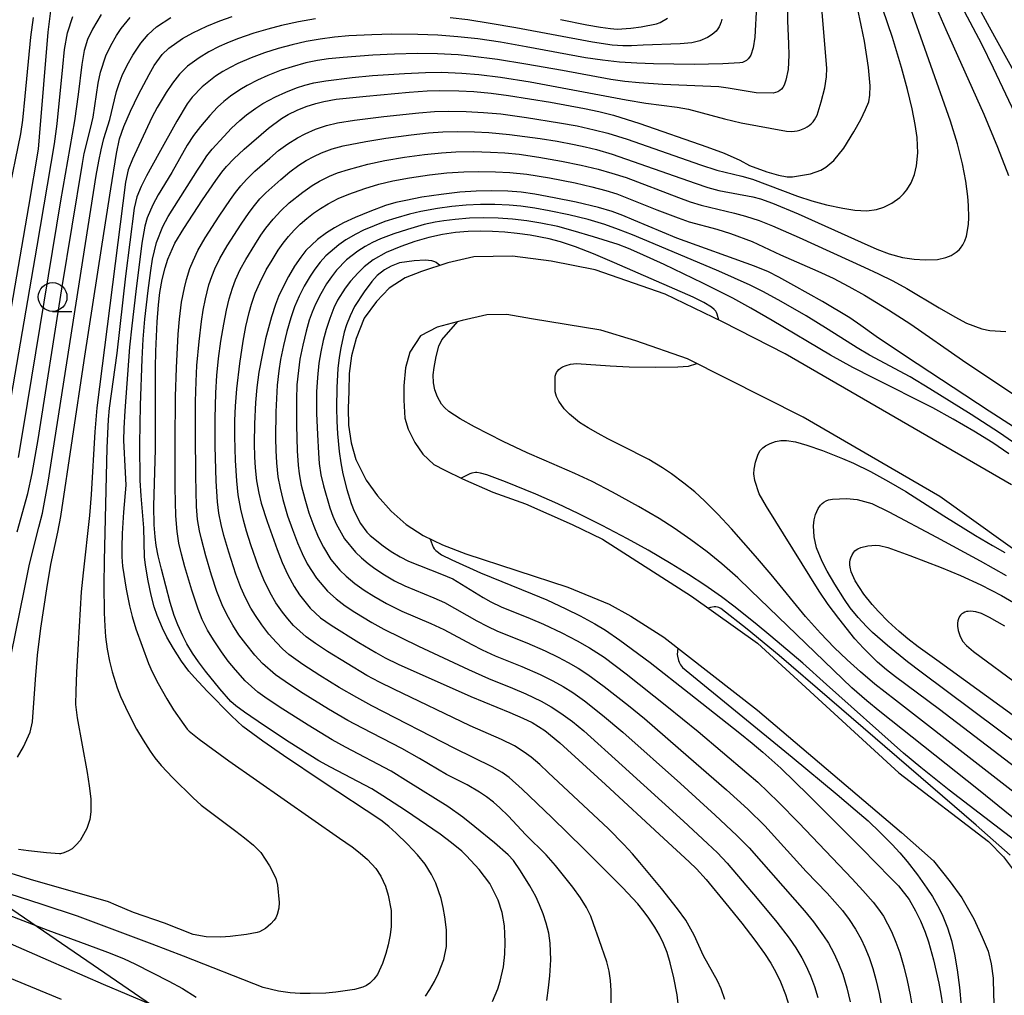
# Model space of a CAD drawing. Units: metres. Extents: x -42055 to -39747, y -129091 to -127373.
# Drawn here: x -41868 to -41783, y -128093 to -128008 of the extents above; entities that cross this region are included whole.
import ezdxf

# ---------------------------------------------------------------- set-up
doc = ezdxf.new("R2010")
doc.units = ezdxf.units.M
doc.header["$LTSCALE"] = 2.5
doc.layers.get('0').update_dxf_attribs({"linetype": 'CONTINUOUS'})
for name, color, linetype in [('4265000', 7, 'CONTINUOUS'), ('5101000', 7, 'CONTINUOUS'), ('6331000', 7, 'CONTINUOUS'), ('7101000', 7, 'CONTINUOUS'), ('7102000', 7, 'CONTINUOUS')]:
    doc.layers.add(name, color=color, linetype=linetype)

# ---------------------------------------------------------------- blocks, each defined once
blk = doc.blocks.new('633100')
at = {"color": 0, "linetype": 'ByBlock', "lineweight": -2}
blk.add_lwpolyline([(0, -0.5), (0.67, -0.5)], dxfattribs=at)
blk.add_circle((0, 0), 0.5, dxfattribs=at)

msp = doc.modelspace()

# ---------------------------------------------------------------- linework, layer by layer
at = {"layer": '4265000', "linetype": 'Continuous'}
for points in [[(-41862.525, -128089.606), (-41872.844, -128082.552)], [(-41852.206, -128096.66), (-41862.525, -128089.606)]]:
    msp.add_lwpolyline(points, dxfattribs=at)
at = {"layer": '5101000', "flags": 128}
for points in [[(-41786.187, -128004.433), (-41784.056, -128008.395), (-41781.773, -128012.484)], [(-41782.108, -128048.219), (-41801.775, -128036.824), (-41807.193, -128034.089), (-41812.217, -128031.656), (-41818.325, -128029.541), (-41822.136, -128028.772), (-41825.509, -128028.343), (-41828.858, -128028.387), (-41831.137, -128028.925), (-41833.423, -128029.663), (-41834.84, -128030.22), (-41836.226, -128031.116), (-41837.33, -128032.287), (-41838.411, -128033.746), (-41839.103, -128035.495), (-41839.502, -128037.014), (-41839.705, -128038.551), (-41839.743, -128040.098), (-41839.78, -128041.549), (-41839.76, -128043.019), (-41839.543, -128044.564), (-41839.113, -128046.03), (-41838.235, -128047.828), (-41837.238, -128049.187), (-41836.046, -128050.502), (-41834.737, -128051.654), (-41833.279, -128052.631), (-41831.592, -128053.448), (-41829.558, -128054.203), (-41820.677, -128057.128), (-41817.081, -128058.583), (-41815.216, -128059.635), (-41812.328, -128061.474), (-41804.185, -128067.797), (-41791.661, -128078.441), (-41788.874, -128080.9), (-41787.435, -128082.734), (-41786.425, -128084.132), (-41785.378, -128085.949), (-41784.664, -128087.53), (-41784.13, -128088.767), (-41783.883, -128089.868), (-41783.701, -128091.108), (-41783.66, -128092.51), (-41783.466, -128097.037)], [(-41779.864, -128055.282), (-41788.344, -128049.229), (-41800.214, -128042.351), (-41810.27, -128037.268), (-41814.781, -128035.697), (-41817.825, -128034.781), (-41823.861, -128033.792), (-41825.999, -128033.427), (-41827.739, -128033.45), (-41829.866, -128033.927), (-41832.047, -128034.518), (-41833.497, -128035.268), (-41834.433, -128036.685), (-41834.808, -128038.039), (-41834.956, -128039.615), (-41834.939, -128040.851), (-41834.863, -128042.424), (-41834.569, -128043.376), (-41833.993, -128044.548), (-41833.306, -128045.551), (-41832.34, -128046.438), (-41831.379, -128046.931), (-41829.853, -128047.698), (-41827.2, -128048.843), (-41824.379, -128049.874), (-41820.314, -128051.675), (-41817.659, -128052.933), (-41809.931, -128057.898), (-41804.207, -128061.982), (-41791.902, -128073.24), (-41784.105, -128079.222), (-41782.796, -128080.554), (-41781.939, -128081.723)]]:
    msp.add_lwpolyline(points, dxfattribs=at)
at = {"layer": '7101000', "flags": 128}
for points, elevation in [([(-41827.226, -128093.118), (-41826.784, -128092.035), (-41826.56, -128091.355), (-41826.289, -128090.118), (-41826.176, -128089.006), (-41826.138, -128087.982), (-41826.156, -128087.254), (-41826.209, -128086.541), (-41826.39, -128085.39), (-41826.742, -128084.314), (-41827.471, -128082.882), (-41828.412, -128081.666), (-41829.498, -128080.473), (-41829.901, -128080.076), (-41830.796, -128079.332), (-41831.796, -128078.582), (-41834.801, -128076.541), (-41836.762, -128075.246), (-41837.735, -128074.635), (-41841.334, -128072.75), (-41842.331, -128072.212), (-41844.919, -128070.577), (-41847.076, -128069.171), (-41848.818, -128067.985), (-41849.573, -128067.423), (-41850.002, -128067.046), (-41850.964, -128065.953), (-41852.196, -128064.424), (-41852.805, -128063.613), (-41853.329, -128062.842), (-41853.811, -128062.036), (-41854.174, -128061.346), (-41854.607, -128060.393), (-41854.925, -128059.564), (-41855.272, -128058.445), (-41856.033, -128055.554), (-41856.303, -128054.405), (-41856.484, -128053.488), (-41856.587, -128052.743), (-41856.671, -128051.706), (-41856.694, -128050.071), (-41856.557, -128045.126), (-41856.544, -128038.047), (-41856.522, -128036.596), (-41856.396, -128034.046), (-41856.289, -128032.575), (-41856.169, -128031.509), (-41855.966, -128030.385), (-41855.697, -128029.355), (-41855.459, -128028.601), (-41854.857, -128027.203), (-41854.087, -128025.936), (-41852.451, -128023.459), (-41851.294, -128021.758), (-41850.777, -128021.035), (-41850.376, -128020.545), (-41849.735, -128019.876), (-41848.831, -128019.047), (-41846.713, -128017.221), (-41845.601, -128016.378), (-41845.016, -128016.032), (-41844.23, -128015.642), (-41843.442, -128015.331), (-41842.596, -128015.066), (-41841.909, -128014.889), (-41840.829, -128014.708), (-41838.236, -128014.424), (-41834.477, -128014.094), (-41832.921, -128013.976), (-41831.847, -128013.939), (-41830.178, -128013.976), (-41828.856, -128014.037), (-41827.346, -128014.177), (-41825.841, -128014.364), (-41822.208, -128014.963), (-41819.228, -128015.499), (-41818.001, -128015.758), (-41816.721, -128016.096), (-41814.421, -128016.819), (-41808.61, -128018.843), (-41807.089, -128019.389), (-41805.735, -128020.008), (-41804.88, -128020.456), (-41803.395, -128021.001), (-41802.371, -128021.293), (-41801.616, -128021.452), (-41801.157, -128021.461), (-41799.596, -128021.189), (-41798.695, -128020.869), (-41798.242, -128020.609), (-41797.553, -128020.016), (-41796.677, -128018.964), (-41795.817, -128017.545), (-41795.216, -128016.478), (-41794.792, -128015.605), (-41794.522, -128014.917), (-41794.415, -128014.358), (-41794.387, -128013.546), (-41794.549, -128011.953), (-41794.879, -128009.643), (-41795.166, -128008.252), (-41796.126, -128003.723)], 120), ([(-41865.657, -128006.796), (-41865.9, -128008.88), (-41866.667, -128017.967), (-41866.761, -128019.038), (-41867.581, -128024.017), (-41870.183, -128038.827)], 140), ([(-41868.54, -128071.902), (-41868.033, -128070.996), (-41867.446, -128069.721), (-41867.23, -128068.821), (-41866.976, -128065.135), (-41866.795, -128063.019), (-41866.503, -128060.677), (-41865.983, -128057.272), (-41865.637, -128055.152), (-41865.042, -128052.339), (-41864.78, -128050.981), (-41862.738, -128037.406), (-41861.197, -128027.312), (-41860.438, -128022.492), (-41859.929, -128019.432), (-41859.669, -128018.133), (-41859.285, -128017.065), (-41858.718, -128015.743), (-41858.029, -128014.291), (-41857.109, -128012.564), (-41856.659, -128011.776), (-41855.976, -128010.826), (-41855.394, -128010.253), (-41854.2, -128009.425), (-41853.297, -128008.936), (-41852.081, -128008.352), (-41850.947, -128007.885), (-41849.887, -128007.506)], 130), ([(-41821.335, -128007.773), (-41819.031, -128008.233), (-41817.84, -128008.443), (-41816.965, -128008.565), (-41816.407, -128008.6), (-41815.208, -128008.519), (-41814.297, -128008.412), (-41812.986, -128008.153), (-41812.644, -128008.024), (-41812.031, -128007.646)], 130), ([(-41778.109, -128045.642), (-41784.033, -128041.817), (-41791.312, -128037.038), (-41793.861, -128035.34), (-41795.212, -128034.359), (-41796.151, -128033.711), (-41798.543, -128032.289), (-41801.02, -128030.893), (-41802.34, -128030.17), (-41803.224, -128029.718), (-41804.448, -128029.202), (-41811.21, -128026.772), (-41814.948, -128025.202), (-41815.908, -128024.803), (-41816.834, -128024.463), (-41818.01, -128024.119), (-41819.96, -128023.66), (-41821.862, -128023.266), (-41823.57, -128022.959), (-41824.755, -128022.792), (-41825.911, -128022.701), (-41827.366, -128022.673), (-41828.664, -128022.698), (-41830.083, -128022.787), (-41831.716, -128022.971), (-41833.386, -128023.226), (-41834.776, -128023.49), (-41835.648, -128023.688), (-41836.533, -128023.947), (-41837.907, -128024.457), (-41839.191, -128024.981), (-41840.205, -128025.456), (-41840.984, -128025.875), (-41841.684, -128026.316), (-41842.444, -128026.891), (-41843.465, -128027.856), (-41843.921, -128028.427), (-41844.444, -128029.205), (-41844.989, -128030.122), (-41845.423, -128030.95), (-41845.835, -128031.835), (-41846.12, -128032.541), (-41846.472, -128033.624), (-41846.974, -128035.532), (-41847.282, -128036.942), (-41847.553, -128038.412), (-41847.729, -128039.763), (-41847.856, -128041.062), (-41847.941, -128042.921), (-41847.953, -128044.632), (-41847.939, -128045.794), (-41847.892, -128046.745), (-41847.748, -128047.881), (-41847.551, -128048.951), (-41847.347, -128049.814), (-41846.843, -128051.407), (-41845.979, -128053.837), (-41845.534, -128054.98), (-41845.03, -128056.05), (-41844.477, -128057.053), (-41844.023, -128057.782), (-41843.106, -128058.935), (-41842.202, -128059.767), (-41841.264, -128060.415), (-41838.852, -128061.913), (-41837.397, -128062.784), (-41836.561, -128063.252), (-41835.439, -128063.811), (-41829.109, -128066.626), (-41825.725, -128068.005), (-41824.594, -128068.496), (-41823.796, -128068.888), (-41822.685, -128069.56), (-41821.38, -128070.66), (-41817.403, -128074.269), (-41812.33, -128078.956), (-41810.138, -128080.994), (-41809.503, -128081.595), (-41808.653, -128082.524), (-41806.94, -128084.598), (-41805.56, -128086.334), (-41804.433, -128087.803), (-41803.59, -128088.961), (-41803.034, -128089.8), (-41802.592, -128090.585), (-41802.193, -128091.424), (-41801.759, -128092.526), (-41801.466, -128093.438)], 110), ([(-41781.81, -128079.135), (-41787.513, -128074.752), (-41790.004, -128072.791), (-41791.498, -128071.553), (-41798.2, -128065.57), (-41800.264, -128063.73), (-41803.021, -128061.368), (-41804.386, -128060.239), (-41806.238, -128058.766), (-41807.328, -128057.944), (-41808.763, -128056.936), (-41810.196, -128056), (-41811.698, -128055.074), (-41813.711, -128053.9), (-41815.502, -128052.901), (-41817.689, -128051.751), (-41819.786, -128050.698), (-41821.557, -128049.86), (-41823.483, -128049.022), (-41826.11, -128047.968), (-41827.731, -128047.355), (-41828.295, -128047.191), (-41828.611, -128047.145), (-41828.726, -128047.146), (-41829.045, -128047.203), (-41829.223, -128047.258), (-41829.953, -128047.648)], 100), ([(-41832.649, -128052.937), (-41832.403, -128053.638), (-41832.303, -128053.787), (-41832.175, -128053.925), (-41831.662, -128054.299), (-41830.781, -128054.751), (-41828.287, -128055.883), (-41823.801, -128057.693), (-41822.512, -128058.225), (-41820.853, -128058.985), (-41819.605, -128059.618), (-41818.331, -128060.316), (-41817.42, -128060.858), (-41816.162, -128061.714), (-41813.537, -128063.665), (-41810.123, -128066.333), (-41805.73, -128069.81), (-41804.656, -128070.669), (-41803.731, -128071.443), (-41802.166, -128072.852), (-41799.759, -128075.182), (-41795.123, -128079.822), (-41792.614, -128082.367), (-41791.921, -128083.085), (-41790.994, -128084.274), (-41790.443, -128085.247), (-41790.015, -128086.107), (-41789.615, -128087.094), (-41789.317, -128087.935), (-41788.887, -128089.516), (-41788.438, -128091.531), (-41788.254, -128092.479), (-41788.098, -128093.428)], 100), ([(-41780.809, -128069.107), (-41788.592, -128063.472), (-41790.209, -128062.294), (-41791.113, -128061.594), (-41791.878, -128060.963), (-41792.819, -128060.103), (-41793.678, -128059.222), (-41794.214, -128058.616), (-41794.933, -128057.722), (-41795.704, -128056.566), (-41796.037, -128055.769), (-41796.134, -128055.385), (-41796.157, -128055.164), (-41796.156, -128054.954), (-41796.129, -128054.753), (-41796.078, -128054.561), (-41795.964, -128054.295), (-41795.83, -128054.079), (-41795.731, -128053.963), (-41795.621, -128053.869), (-41795.479, -128053.784), (-41795.203, -128053.671), (-41794.595, -128053.528), (-41793.904, -128053.477), (-41793.594, -128053.497), (-41792.859, -128053.662), (-41790.935, -128054.373), (-41788.219, -128055.404), (-41786.53, -128056.097), (-41784.786, -128056.912), (-41782.988, -128057.849), (-41777.765, -128060.88)], 110), ([(-41878.877, -128083.856), (-41865.875, -128089.544), (-41861.092, -128091.617), (-41856.973, -128093.353)], 120)]:
    msp.add_lwpolyline(points, dxfattribs=dict(at, elevation=elevation))
at = {"layer": '7102000', "flags": 128}
for points, elevation in [([(-41822.526, -128093.032), (-41822.36, -128091.928), (-41822.249, -128090.887), (-41822.173, -128089.496), (-41822.211, -128088.059), (-41822.348, -128087.194), (-41822.573, -128086.332), (-41822.842, -128085.51), (-41823.141, -128084.738), (-41823.473, -128084.01), (-41823.978, -128083.073), (-41824.799, -128081.78), (-41825.407, -128080.885), (-41825.878, -128080.393), (-41827.061, -128079.339), (-41828.764, -128077.948), (-41829.83, -128077.118), (-41831.113, -128076.186), (-41834.559, -128074.025), (-41836.054, -128073.118), (-41840.03, -128071.014), (-41841.183, -128070.389), (-41843.263, -128069.12), (-41845.791, -128067.506), (-41847.034, -128066.669), (-41847.644, -128066.235), (-41848.756, -128065.245), (-41849.583, -128064.309), (-41850.216, -128063.536), (-41850.818, -128062.739), (-41851.515, -128061.703), (-41852.02, -128060.842), (-41852.476, -128059.938), (-41852.84, -128059.027), (-41853.388, -128057.369), (-41853.992, -128055.35), (-41854.297, -128054.251), (-41854.513, -128053.277), (-41854.669, -128052.276), (-41854.771, -128050.908), (-41854.832, -128048.49), (-41854.829, -128044.554), (-41854.795, -128040.554), (-41854.713, -128038.042), (-41854.561, -128035.126), (-41854.462, -128033.818), (-41854.272, -128032.332), (-41854.038, -128031.106), (-41853.861, -128030.378), (-41853.561, -128029.429), (-41853.284, -128028.735), (-41852.852, -128027.837), (-41852.221, -128026.762), (-41851.004, -128024.87), (-41850.035, -128023.414), (-41849.593, -128022.81), (-41849.123, -128022.229), (-41848.625, -128021.672), (-41847.919, -128020.969), (-41846.603, -128019.817), (-41845.842, -128019.169), (-41845.045, -128018.573), (-41844.197, -128018.05), (-41843.535, -128017.706), (-41842.62, -128017.312), (-41841.675, -128016.997), (-41840.706, -128016.765), (-41839.229, -128016.511), (-41836.688, -128016.192), (-41833.659, -128015.874), (-41832.273, -128015.767), (-41831.024, -128015.728), (-41829.526, -128015.755), (-41828.029, -128015.851), (-41826.52, -128015.984), (-41824.292, -128016.286), (-41821.408, -128016.748), (-41819.871, -128017.027), (-41818.406, -128017.348), (-41817.196, -128017.66), (-41815.526, -128018.179), (-41809.156, -128020.406), (-41807.732, -128020.871), (-41805.551, -128021.399), (-41804.629, -128021.637), (-41800.717, -128023.114), (-41799.461, -128023.547), (-41798.201, -128023.88), (-41796.768, -128024.182), (-41795.719, -128024.346), (-41794.697, -128024.393), (-41793.854, -128024.279), (-41793.199, -128024.081), (-41792.525, -128023.744), (-41791.822, -128023.249), (-41791.497, -128022.937), (-41791.207, -128022.58), (-41790.836, -128021.96), (-41790.552, -128021.258), (-41790.364, -128020.492), (-41790.26, -128019.361), (-41790.27, -128018.726), (-41790.321, -128018.041), (-41790.476, -128016.911), (-41790.75, -128015.529), (-41791.151, -128013.857), (-41791.666, -128011.952), (-41792.461, -128009.339), (-41793.725, -128005.556)], 118), ([(-41816.925, -128093.442), (-41816.932, -128092.17), (-41816.984, -128091.316), (-41817.103, -128090.485), (-41817.29, -128089.676), (-41817.957, -128087.764), (-41818.444, -128086.372), (-41818.682, -128085.707), (-41819.052, -128084.961), (-41819.576, -128084.119), (-41820.253, -128083.179), (-41821.755, -128081.32), (-41822.58, -128080.373), (-41824.352, -128078.637), (-41825.89, -128076.999), (-41826.591, -128076.292), (-41827.157, -128075.804), (-41827.751, -128075.35), (-41828.37, -128074.932), (-41829.449, -128074.305), (-41831.232, -128073.407), (-41833.591, -128071.999), (-41835.114, -128071.139), (-41838.548, -128069.381), (-41839.834, -128068.706), (-41841.514, -128067.714), (-41843.715, -128066.343), (-41844.882, -128065.587), (-41846.11, -128064.729), (-41847.241, -128063.76), (-41847.913, -128063.022), (-41848.698, -128062.052), (-41849.285, -128061.244), (-41849.829, -128060.407), (-41850.324, -128059.541), (-41850.758, -128058.644), (-41851.222, -128057.485), (-41851.689, -128056.061), (-41852.177, -128054.381), (-41852.558, -128052.932), (-41852.728, -128052.204), (-41852.887, -128051.221), (-41852.976, -128050.101), (-41853.045, -128047.448), (-41853.081, -128043.762), (-41853.056, -128040.982), (-41853.009, -128039.233), (-41852.938, -128037.845), (-41852.743, -128035.747), (-41852.542, -128034.011), (-41852.402, -128033.037), (-41852.21, -128032.041), (-41851.896, -128030.834), (-41851.66, -128030.125), (-41851.381, -128029.433), (-41850.946, -128028.535), (-41850.327, -128027.452), (-41849.108, -128025.561), (-41848.398, -128024.534), (-41847.947, -128023.937), (-41847.468, -128023.364), (-41846.95, -128022.826), (-41845.641, -128021.669), (-41844.875, -128021.026), (-41844.072, -128020.437), (-41843.438, -128020.041), (-41842.78, -128019.686), (-41842.103, -128019.373), (-41841.169, -128019.021), (-41840.211, -128018.75), (-41838.25, -128018.373), (-41836.527, -128018.087), (-41834.298, -128017.792), (-41832.807, -128017.637), (-41831.561, -128017.55), (-41830.313, -128017.509), (-41828.814, -128017.522), (-41827.551, -128017.584), (-41825.766, -128017.766), (-41823.103, -128018.118), (-41821.623, -128018.355), (-41820.149, -128018.633), (-41819.171, -128018.84), (-41818.2, -128019.075), (-41816.839, -128019.482), (-41809.615, -128022.001), (-41808.506, -128022.375), (-41807.546, -128022.645), (-41804.596, -128023.174), (-41803.92, -128023.35), (-41802.882, -128023.727), (-41800.645, -128024.667), (-41795.166, -128027.132), (-41793.826, -128027.733), (-41792.754, -128028.15), (-41791.571, -128028.468), (-41790.562, -128028.611), (-41789.612, -128028.676), (-41788.55, -128028.626), (-41787.825, -128028.467), (-41787.343, -128028.271), (-41786.91, -128028.007), (-41786.649, -128027.789), (-41786.532, -128027.66), (-41786.324, -128027.36), (-41786.153, -128027.004), (-41786.018, -128026.591), (-41785.853, -128025.577), (-41785.821, -128024.972), (-41785.839, -128023.939), (-41785.904, -128023.155), (-41786.085, -128021.828), (-41786.371, -128020.317), (-41786.806, -128018.577), (-41787.405, -128016.598), (-41791.166, -128005.93)], 116), ([(-41804.281, -128006.572), (-41804.439, -128009.3), (-41804.581, -128010.228), (-41804.777, -128010.867), (-41804.878, -128011.044), (-41805.001, -128011.195), (-41805.148, -128011.321), (-41805.317, -128011.422), (-41805.51, -128011.497), (-41805.725, -128011.548), (-41807.21, -128011.625), (-41809.709, -128011.674), (-41811.458, -128011.665), (-41813.236, -128011.624), (-41814.701, -128011.577), (-41816.192, -128011.476), (-41817.677, -128011.316), (-41819.156, -128011.096), (-41824.301, -128010.146), (-41826.532, -128009.754), (-41828.509, -128009.46), (-41830.248, -128009.271), (-41831.992, -128009.143), (-41833.74, -128009.071), (-41835.989, -128009.051), (-41837.738, -128009.094), (-41839.735, -128009.194), (-41840.979, -128009.3), (-41842.216, -128009.468), (-41843.446, -128009.689), (-41844.664, -128009.963), (-41845.87, -128010.292), (-41847.058, -128010.675), (-41848.227, -128011.113), (-41849.373, -128011.602), (-41850.043, -128011.931), (-41850.691, -128012.3), (-41851.316, -128012.711), (-41851.915, -128013.156), (-41852.484, -128013.637), (-41853.347, -128014.523), (-41853.796, -128015.114), (-41854.701, -128016.605), (-41856.26, -128019.405), (-41857.327, -128021.374), (-41857.802, -128022.283), (-41858.175, -128023.196), (-41858.398, -128024.159), (-41859.153, -128030.095), (-41859.912, -128036.78), (-41860.562, -128041.548), (-41860.661, -128042.539), (-41860.778, -128045.004), (-41861.005, -128054.818), (-41861.036, -128056.909), (-41861.01, -128059.334), (-41860.961, -128060.502), (-41860.884, -128061.442), (-41860.746, -128062.497), (-41860.54, -128063.56), (-41860.306, -128064.466), (-41859.868, -128065.876), (-41859.586, -128066.63), (-41858.927, -128068.04), (-41858.186, -128069.465), (-41857.622, -128070.421), (-41857.009, -128071.377), (-41856.604, -128071.953), (-41856.067, -128072.61), (-41855.026, -128073.692), (-41853.265, -128075.425), (-41852.573, -128076.077), (-41849.552, -128078.312), (-41848.796, -128078.891), (-41848.036, -128079.529), (-41847.397, -128080.176), (-41846.619, -128081.343), (-41846.093, -128082.409), (-41845.946, -128083.017), (-41845.792, -128084.515), (-41845.832, -128085.023), (-41845.968, -128085.567), (-41846.086, -128085.845), (-41846.216, -128086.05), (-41846.512, -128086.382), (-41846.994, -128086.78), (-41847.497, -128087.075), (-41847.692, -128087.143), (-41848.631, -128087.316), (-41850.045, -128087.485), (-41850.874, -128087.547), (-41852.14, -128087.519), (-41853.259, -128087.304), (-41855.757, -128086.324), (-41858.468, -128085.38), (-41859.972, -128084.748), (-41860.646, -128084.478), (-41867.405, -128082.512), (-41870.437, -128081.592)], 126), ([(-41833.066, -128092.66), (-41832.686, -128092.09), (-41832.292, -128091.405), (-41831.927, -128090.675), (-41831.471, -128089.465), (-41831.253, -128088.362), (-41831.253, -128086.895), (-41831.388, -128085.756), (-41831.528, -128084.948), (-41831.708, -128084.177), (-41832.17, -128082.854), (-41832.543, -128082.085), (-41833.104, -128081.19), (-41833.763, -128080.373), (-41834.623, -128079.455), (-41835.608, -128078.495), (-41836.252, -128077.906), (-41836.941, -128077.355), (-41841.957, -128074.073), (-41845.413, -128071.746), (-41847.212, -128070.515), (-41848.941, -128069.226), (-41849.923, -128068.295), (-41852.042, -128066.141), (-41853.149, -128064.981), (-41853.636, -128064.416), (-41854.287, -128063.533), (-41854.991, -128062.436), (-41855.565, -128061.447), (-41855.948, -128060.681), (-41856.388, -128059.576), (-41856.649, -128058.833), (-41856.912, -128057.824), (-41857.182, -128056.564), (-41857.428, -128055.209), (-41857.514, -128054.48), (-41857.571, -128051.954), (-41857.789, -128049.178), (-41857.865, -128047.83), (-41857.898, -128044.665), (-41857.836, -128041.293), (-41857.713, -128037.297), (-41857.63, -128035.549), (-41857.487, -128033.805), (-41857.196, -128031.323), (-41856.964, -128029.588), (-41856.803, -128028.602), (-41856.645, -128027.871), (-41856.451, -128027.149), (-41855.906, -128025.764), (-41855.432, -128024.886), (-41852.886, -128020.882), (-41852.495, -128020.245), (-41852.074, -128019.631), (-41851.61, -128019.048), (-41850.609, -128017.942), (-41849.927, -128017.222), (-41849.206, -128016.54), (-41848.634, -128016.06), (-41847.83, -128015.474), (-41847.199, -128015.082), (-41846.104, -128014.503), (-41845.202, -128014.082), (-41844.277, -128013.714), (-41843.567, -128013.481), (-41842.783, -128013.279), (-41841.727, -128013.089), (-41839.454, -128012.802), (-41837.668, -128012.625), (-41834.893, -128012.457), (-41833.052, -128012.374), (-41831.679, -128012.354), (-41829.916, -128012.428), (-41828.421, -128012.549), (-41826.547, -128012.788), (-41823.954, -128013.197), (-41815.619, -128014.759), (-41813.898, -128015.057), (-41811.173, -128015.39), (-41810.19, -128015.552), (-41807.056, -128016.398), (-41805.604, -128016.767), (-41801.681, -128017.471), (-41801.208, -128017.503), (-41800.977, -128017.489), (-41800.749, -128017.454), (-41800.524, -128017.398), (-41800.084, -128017.226), (-41799.877, -128017.112), (-41799.687, -128016.982), (-41799.515, -128016.835), (-41799.362, -128016.673), (-41799.227, -128016.495), (-41799.109, -128016.301), (-41799.01, -128016.091), (-41798.649, -128014.921), (-41798.328, -128013.72), (-41798.18, -128012.745), (-41798.163, -128012.006), (-41798.671, -128006.122)], 122), ([(-41782.33, -128021.359), (-41783.285, -128018.897), (-41784.487, -128016.03), (-41787.782, -128008.679), (-41788.815, -128006.354)], 114), ([(-41801.577, -128006.889), (-41801.591, -128007.887), (-41801.494, -128009.879), (-41801.47, -128010.875), (-41801.536, -128012.108), (-41801.729, -128013.047), (-41801.881, -128013.486), (-41801.986, -128013.67), (-41802.113, -128013.826), (-41802.261, -128013.955), (-41802.431, -128014.056), (-41802.623, -128014.129), (-41802.836, -128014.174), (-41804.299, -128014.135), (-41806.759, -128013.739), (-41807.562, -128013.628), (-41812.426, -128013.419), (-41814.481, -128013.278), (-41815.723, -128013.166), (-41816.959, -128012.998), (-41821.147, -128012.198), (-41824.334, -128011.647), (-41826.803, -128011.262), (-41829.14, -128010.946), (-41830.211, -128010.835), (-41832.02, -128010.751), (-41833.769, -128010.735), (-41835.767, -128010.784), (-41837.654, -128010.876), (-41840.239, -128011.066), (-41841.496, -128011.193), (-41842.467, -128011.335), (-41843.459, -128011.55), (-41844.665, -128011.874), (-41845.613, -128012.184), (-41846.773, -128012.643), (-41847.678, -128013.056), (-41848.562, -128013.506), (-41849.204, -128013.881), (-41850.028, -128014.439), (-41850.612, -128014.902), (-41851.158, -128015.404), (-41851.83, -128016.128), (-41852.633, -128017.073), (-41853.243, -128017.86), (-41853.797, -128018.687), (-41855.13, -128021.084), (-41856.302, -128022.998), (-41856.781, -128023.871), (-41857.264, -128025.012), (-41857.461, -128025.728), (-41857.722, -128027.202), (-41858.262, -128031.417), (-41858.606, -128034.397), (-41858.797, -128036.246), (-41859.198, -128041.791), (-41859.294, -128043.281), (-41859.316, -128044.379), (-41859.176, -128047.148), (-41859.135, -128048.242), (-41859.34, -128050.593), (-41859.443, -128052.438), (-41859.475, -128053.632), (-41859.469, -128054.485), (-41859.415, -128055.297), (-41859.095, -128057.293), (-41858.816, -128058.726), (-41858.585, -128059.678), (-41858.264, -128060.723), (-41857.141, -128063.745), (-41856.849, -128064.471), (-41856.326, -128065.494), (-41855.574, -128066.818), (-41854.976, -128067.791), (-41854.093, -128069.053), (-41853.794, -128069.449), (-41853.61, -128069.633), (-41852.737, -128070.334), (-41850.16, -128072.216), (-41840.53, -128078.921), (-41839.435, -128079.68), (-41838.745, -128080.227), (-41838.123, -128080.789), (-41837.376, -128081.58), (-41836.944, -128082.233), (-41836.548, -128083.107), (-41836.318, -128083.876), (-41836.062, -128085.228), (-41836.055, -128086.622), (-41836.142, -128087.322), (-41836.319, -128088.206), (-41836.522, -128088.96), (-41836.818, -128089.813), (-41837.251, -128090.774), (-41837.546, -128091.177), (-41837.902, -128091.522), (-41838.196, -128091.729), (-41838.522, -128091.893), (-41839.239, -128092.083), (-41840.858, -128092.312), (-41841.724, -128092.391), (-41843.09, -128092.444), (-41843.963, -128092.444), (-41844.821, -128092.381), (-41845.841, -128092.244), (-41847.19, -128091.919), (-41854.112, -128089.199), (-41856.847, -128088.141), (-41863.339, -128085.724), (-41866.406, -128084.692), (-41874.865, -128081.978)], 124), ([(-41869.548, -128043.333), (-41866.834, -128027.471), (-41865.332, -128018.583), (-41865.091, -128016.854), (-41864.599, -128011.879), (-41864.456, -128010.386), (-41864.204, -128008.923), (-41863.736, -128007.522)], 138), ([(-41867.179, -128007.584), (-41867.413, -128009.294), (-41867.905, -128014.423), (-41868.118, -128016.536), (-41868.289, -128017.71), (-41869.403, -128023.203)], 142), ([(-41869.086, -128063.006), (-41867.948, -128057.279), (-41867.498, -128055.104), (-41866.693, -128051.885), (-41866.378, -128050.678), (-41865.884, -128047.978), (-41862.637, -128027.233), (-41861.698, -128021.339), (-41861.476, -128020.077), (-41861.282, -128019.098), (-41861.044, -128018.129), (-41860.511, -128016.467), (-41860.123, -128014.766), (-41859.936, -128014.044), (-41859.705, -128013.336), (-41859.432, -128012.642), (-41859.005, -128011.743), (-41858.511, -128010.875), (-41857.826, -128009.838), (-41857.195, -128009.078), (-41856.461, -128008.416), (-41855.217, -128007.598)], 132), ([(-41868.57, -128052.295), (-41867.655, -128048.984), (-41867.264, -128047.237), (-41866.746, -128044.285), (-41864.691, -128031.196), (-41862.885, -128020.282), (-41862.741, -128019.419), (-41862.192, -128017.244), (-41861.966, -128016.274), (-41861.532, -128013.309), (-41861.331, -128012.337), (-41860.867, -128010.925), (-41860.437, -128010.029), (-41859.932, -128009.169), (-41859.518, -128008.549), (-41858.74, -128007.586)], 134), ([(-41861.259, -128007.339), (-41861.658, -128007.971), (-41862.031, -128008.619), (-41862.46, -128009.515), (-41862.749, -128010.459), (-41862.961, -128011.686), (-41863.277, -128014.304), (-41863.597, -128016.573), (-41864.803, -128023.523), (-41868.042, -128043.258), (-41868.483, -128045.845)], 136), ([(-41807.295, -128007.745), (-41807.356, -128007.98), (-41807.436, -128008.2), (-41807.537, -128008.405), (-41807.656, -128008.596), (-41807.796, -128008.772), (-41807.955, -128008.933), (-41808.134, -128009.08), (-41808.544, -128009.331), (-41809.207, -128009.615), (-41809.915, -128009.791), (-41810.906, -128009.894), (-41814.149, -128010.006), (-41815.146, -128010.049), (-41815.895, -128010.06), (-41816.827, -128010.009), (-41818.536, -128009.756), (-41825.212, -128008.501), (-41827.442, -128008.11), (-41829.371, -128007.813), (-41830.922, -128007.636)], 128), ([(-41776.173, -128027.817), (-41783.672, -128012.016), (-41784.687, -128009.929), (-41786.194, -128007.068)], 112), ([(-41842.638, -128007.721), (-41844.114, -128007.983), (-41845.58, -128008.301), (-41846.789, -128008.613), (-41847.985, -128008.973), (-41849.404, -128009.455), (-41850.336, -128009.815), (-41851.015, -128010.126), (-41851.895, -128010.596), (-41852.747, -128011.112), (-41853.755, -128011.836), (-41854.456, -128012.528), (-41855.07, -128013.309), (-41855.63, -128014.131), (-41856.394, -128015.42), (-41856.873, -128016.297), (-41858.549, -128019.916), (-41858.91, -128020.832), (-41859.155, -128021.909), (-41861.636, -128041.54), (-41861.822, -128043.602), (-41862.137, -128049.055), (-41862.278, -128050.893), (-41862.845, -128055.878), (-41863.004, -128057.51), (-41863.274, -128062.027), (-41863.403, -128064.501), (-41863.482, -128066.145), (-41863.494, -128067.323), (-41863.364, -128068.482), (-41862.487, -128073.214), (-41862.305, -128074.392), (-41862.175, -128075.526), (-41862.164, -128076.65), (-41862.263, -128077.304), (-41862.526, -128078.089), (-41863.103, -128079.123), (-41863.431, -128079.526), (-41863.805, -128079.852), (-41864.114, -128080.042), (-41864.521, -128080.21), (-41864.802, -128080.28), (-41864.895, -128080.289), (-41866.033, -128080.217), (-41867.581, -128080.04), (-41868.462, -128079.929)], 128), ([(-41811.06, -128093.597), (-41811.194, -128092.551), (-41811.474, -128091.087), (-41811.793, -128089.768), (-41812.058, -128088.879), (-41812.362, -128088.078), (-41812.704, -128087.364), (-41813.118, -128086.66), (-41813.639, -128085.888), (-41814.046, -128085.335), (-41814.608, -128084.654), (-41815.947, -128083.208), (-41819.285, -128079.864), (-41822.068, -128077.15), (-41824.662, -128074.66), (-41825.792, -128073.661), (-41826.405, -128073.237), (-41827.259, -128072.724), (-41830.512, -128071.138), (-41837.729, -128067.423), (-41839.05, -128066.715), (-41840.562, -128065.835), (-41842.261, -128064.78), (-41843.731, -128063.83), (-41844.35, -128063.409), (-41844.941, -128062.954), (-41845.503, -128062.462), (-41846.034, -128061.937), (-41846.695, -128061.193), (-41847.302, -128060.401), (-41847.861, -128059.575), (-41848.247, -128058.933), (-41848.713, -128058.051), (-41849.122, -128057.142), (-41849.564, -128055.975), (-41850.174, -128054.071), (-41850.592, -128052.632), (-41850.839, -128051.666), (-41851.032, -128050.689), (-41851.161, -128049.684), (-41851.274, -128047.894), (-41851.363, -128044.851), (-41851.358, -128042.461), (-41851.29, -128040.212), (-41851.206, -128038.715), (-41851.056, -128037.224), (-41850.861, -128035.738), (-41850.617, -128034.26), (-41850.371, -128033.036), (-41850.143, -128032.065), (-41849.86, -128031.111), (-41849.593, -128030.414), (-41849.173, -128029.509), (-41848.7, -128028.631), (-41847.918, -128027.352), (-41847.374, -128026.513), (-41846.942, -128025.903), (-41846.323, -128025.122), (-41845.65, -128024.389), (-41844.915, -128023.718), (-41843.741, -128022.788), (-41842.929, -128022.211), (-41842.291, -128021.826), (-41841.4, -128021.381), (-41840.709, -128021.1), (-41839.763, -128020.796), (-41838.075, -128020.351), (-41836.616, -128020.021), (-41834.891, -128019.735), (-41833.157, -128019.5), (-41831.666, -128019.35), (-41830.419, -128019.275), (-41828.921, -128019.249), (-41827.423, -128019.29), (-41826.175, -128019.364), (-41824.931, -128019.478), (-41823.201, -128019.732), (-41821.231, -128020.078), (-41819.517, -128020.428), (-41818.059, -128020.78), (-41816.856, -128021.116), (-41815.607, -128021.515), (-41811.052, -128023.246), (-41810.057, -128023.617), (-41809.107, -128023.92), (-41806.192, -128024.604), (-41805.228, -128024.86), (-41804.045, -128025.257), (-41802.876, -128025.7), (-41800.568, -128026.713), (-41794.93, -128029.302), (-41793.664, -128029.883), (-41792.424, -128030.496), (-41791.216, -128031.144), (-41788.385, -128032.848), (-41787.038, -128033.63), (-41786.011, -128034.155), (-41784.683, -128034.655), (-41784, -128034.799), (-41782.586, -128034.882)], 114), ([(-41807.024, -128092.952), (-41807.362, -128092.016), (-41807.67, -128091.334), (-41808.883, -128089.154), (-41809.702, -128087.364), (-41810.422, -128086.071), (-41811.15, -128085.062), (-41812.545, -128083.312), (-41814.43, -128081.043), (-41815.073, -128080.293), (-41815.82, -128079.482), (-41817.159, -128078.134), (-41822.393, -128073.216), (-41823.119, -128072.53), (-41823.883, -128071.89), (-41824.483, -128071.445), (-41825.328, -128070.92), (-41826.444, -128070.362), (-41829.189, -128069.157), (-41835.82, -128065.975), (-41837.074, -128065.374), (-41838.173, -128064.782), (-41839.892, -128063.76), (-41841.592, -128062.706), (-41842.634, -128062.018), (-41843.44, -128061.431), (-41844.551, -128060.439), (-41845.048, -128059.881), (-41845.508, -128059.292), (-41846.068, -128058.467), (-41846.571, -128057.605), (-41847.125, -128056.488), (-41847.602, -128055.336), (-41848.256, -128053.447), (-41848.639, -128052.258), (-41848.905, -128051.298), (-41849.13, -128050.328), (-41849.349, -128049.101), (-41849.481, -128047.861), (-41849.581, -128046.117), (-41849.647, -128044.012), (-41849.639, -128042.622), (-41849.592, -128041.374), (-41849.473, -128039.88), (-41849.2, -128037.666), (-41848.919, -128035.736), (-41848.683, -128034.447), (-41848.408, -128033.229), (-41848.209, -128032.508), (-41847.88, -128031.567), (-41847.485, -128030.652), (-41846.916, -128029.541), (-41846.414, -128028.678), (-41845.882, -128027.833), (-41845.453, -128027.22), (-41844.988, -128026.636), (-41844.487, -128026.082), (-41843.955, -128025.559), (-41843.392, -128025.067), (-41842.801, -128024.608), (-41842.184, -128024.186), (-41841.543, -128023.801), (-41840.656, -128023.345), (-41839.738, -128022.954), (-41838.327, -128022.454), (-41837.131, -128022.096), (-41835.917, -128021.809), (-41834.443, -128021.533), (-41832.713, -128021.273), (-41831.223, -128021.107), (-41829.727, -128021.004), (-41828.479, -128020.972), (-41826.98, -128021), (-41825.732, -128021.068), (-41824.242, -128021.224), (-41822.268, -128021.54), (-41820.061, -128021.976), (-41818.599, -128022.31), (-41817.391, -128022.628), (-41816.438, -128022.928), (-41812.954, -128024.307), (-41811.086, -128025.02), (-41810.143, -128025.351), (-41807.736, -128026.005), (-41806.546, -128026.384), (-41804.664, -128027.058), (-41802.186, -128028.236), (-41798.954, -128029.643), (-41797.624, -128030.267), (-41796.265, -128030.968), (-41794.877, -128031.747), (-41792.791, -128033.016), (-41790.855, -128034.265), (-41786.371, -128037.377), (-41782.003, -128040.319)], 112), ([(-41780.8, -128045.308), (-41783.153, -128043.711), (-41785.611, -128042.119), (-41789.214, -128039.875), (-41790.924, -128038.837), (-41794.443, -128036.939), (-41795.527, -128036.322), (-41798.054, -128034.709), (-41799.975, -128033.538), (-41802.141, -128032.29), (-41803.679, -128031.456), (-41804.819, -128030.871), (-41807.559, -128029.655), (-41813.271, -128027.24), (-41815.074, -128026.49), (-41816.295, -128026.012), (-41817.474, -128025.598), (-41818.909, -128025.168), (-41820.609, -128024.754), (-41822.322, -128024.396), (-41823.551, -128024.174), (-41824.788, -128024.003), (-41825.783, -128023.912), (-41827.031, -128023.858), (-41828.28, -128023.863), (-41829.528, -128023.911), (-41830.772, -128024.019), (-41832.009, -128024.193), (-41833.483, -128024.462), (-41834.456, -128024.687), (-41835.657, -128025.028), (-41836.606, -128025.342), (-41837.541, -128025.693), (-41838.456, -128026.091), (-41839.128, -128026.422), (-41839.987, -128026.922), (-41840.601, -128027.346), (-41841.724, -128028.322), (-41842.226, -128028.876), (-41842.688, -128029.463), (-41843.108, -128030.079), (-41843.611, -128030.941), (-41844.059, -128031.832), (-41844.451, -128032.751), (-41844.784, -128033.691), (-41845.129, -128034.891), (-41845.418, -128036.107), (-41845.664, -128037.332), (-41845.832, -128038.317), (-41845.97, -128039.557), (-41846.068, -128041.865), (-41846.104, -128044.159), (-41846.093, -128045.236), (-41846.037, -128046.296), (-41845.893, -128047.535), (-41845.717, -128048.518), (-41845.485, -128049.488), (-41845.052, -128050.923), (-41844.643, -128052.104), (-41844.192, -128053.268), (-41843.795, -128054.184), (-41843.347, -128055.076), (-41842.554, -128056.34), (-41841.579, -128057.465), (-41840.84, -128058.128), (-41840.042, -128058.728), (-41839.215, -128059.286), (-41837.72, -128060.196), (-41836.685, -128060.775), (-41833.666, -128062.24), (-41829.336, -128064.263), (-41827.589, -128065.059), (-41825.498, -128065.887), (-41824.35, -128066.38), (-41823.001, -128067.032), (-41822.128, -128067.514), (-41821.291, -128068.057), (-41820.29, -128068.803), (-41819.299, -128069.615), (-41815.957, -128072.604), (-41810.643, -128077.443), (-41808.53, -128079.393), (-41807.683, -128080.202), (-41806.82, -128081.104), (-41804.213, -128084.177), (-41802.503, -128086.248), (-41801.426, -128087.625), (-41800.847, -128088.476), (-41800.335, -128089.33), (-41799.984, -128089.988), (-41799.577, -128090.895), (-41799.238, -128091.832), (-41798.949, -128092.786)], 108), ([(-41782.331, -128045.533), (-41783.738, -128044.574), (-41785.373, -128043.554), (-41787.177, -128042.505), (-41788.952, -128041.531), (-41794.146, -128038.914), (-41795.916, -128038.019), (-41797.852, -128036.963), (-41802.917, -128033.932), (-41804.762, -128032.861), (-41806.335, -128032.004), (-41808.94, -128030.692), (-41812.324, -128029.075), (-41814.435, -128028.105), (-41815.417, -128027.678), (-41816.311, -128027.341), (-41818.453, -128026.657), (-41820.217, -128026.128), (-41821.545, -128025.777), (-41823.029, -128025.476), (-41824.262, -128025.272), (-41825.501, -128025.123), (-41826.747, -128025.034), (-41827.996, -128025.011), (-41829.244, -128025.05), (-41830.487, -128025.15), (-41831.479, -128025.271), (-41832.219, -128025.389), (-41833.193, -128025.603), (-41834.631, -128026.02), (-41835.822, -128026.398), (-41836.985, -128026.848), (-41837.663, -128027.164), (-41838.321, -128027.516), (-41838.955, -128027.906), (-41839.939, -128028.655), (-41840.792, -128029.557), (-41841.249, -128030.147), (-41841.671, -128030.762), (-41842.178, -128031.618), (-41842.623, -128032.509), (-41842.916, -128033.199), (-41843.169, -128033.902), (-41843.446, -128034.861), (-41843.738, -128036.075), (-41843.981, -128037.301), (-41844.124, -128038.288), (-41844.242, -128039.53), (-41844.298, -128040.794), (-41844.288, -128043.04), (-41844.224, -128045.27), (-41844.148, -128046.515), (-41844.062, -128047.258), (-41843.879, -128048.238), (-41843.565, -128049.447), (-41843.197, -128050.64), (-41842.771, -128051.813), (-41842.385, -128052.734), (-41841.948, -128053.63), (-41841.311, -128054.699), (-41840.516, -128055.648), (-41839.973, -128056.161), (-41839.203, -128056.792), (-41838.387, -128057.368), (-41837.546, -128057.907), (-41836.465, -128058.531), (-41835.127, -128059.204), (-41832.6, -128060.282), (-41831.462, -128060.799), (-41829.038, -128062.091), (-41828.152, -128062.554), (-41827.019, -128063.074), (-41824.698, -128064), (-41823.097, -128064.705), (-41821.978, -128065.26), (-41821.107, -128065.749), (-41820.262, -128066.28), (-41819.249, -128067.009), (-41817.677, -128068.245), (-41815.903, -128069.729), (-41810.899, -128074.188), (-41807.872, -128076.943), (-41805.993, -128078.706), (-41804.929, -128079.761), (-41800.937, -128084.297), (-41800.1, -128085.245), (-41799.311, -128086.21), (-41798.44, -128087.426), (-41798.033, -128088.051), (-41797.548, -128088.918), (-41797.136, -128089.825), (-41796.786, -128090.759), (-41796.427, -128091.955), (-41796.137, -128093.169)], 106), ([(-41807.566, -128033.908), (-41807.695, -128033.386), (-41807.758, -128033.244), (-41807.829, -128033.135), (-41807.966, -128032.982), (-41808.208, -128032.78), (-41808.854, -128032.384), (-41809.786, -128031.896), (-41816.629, -128028.915), (-41818.47, -128028.145), (-41820.031, -128027.542), (-41821.312, -128027.105), (-41822.315, -128026.836), (-41823.964, -128026.521), (-41825.102, -128026.36), (-41826.173, -128026.256), (-41827.232, -128026.191), (-41828.285, -128026.163), (-41829.35, -128026.189), (-41830.45, -128026.285), (-41831.585, -128026.452), (-41832.765, -128026.713), (-41833.994, -128027.074), (-41835.211, -128027.505), (-41836.499, -128028.036), (-41837.628, -128028.662), (-41838.401, -128029.271), (-41838.928, -128029.792), (-41839.591, -128030.53), (-41840.057, -128031.114), (-41840.716, -128032.165), (-41841.032, -128032.842), (-41841.398, -128033.769), (-41841.709, -128034.716), (-41841.969, -128035.678), (-41842.182, -128036.654), (-41842.343, -128037.638), (-41842.471, -128038.878), (-41842.536, -128040.124), (-41842.53, -128042.012), (-41842.468, -128043.852), (-41842.383, -128045.471), (-41842.312, -128046.358), (-41842.172, -128047.345), (-41841.947, -128048.316), (-41841.38, -128050.233), (-41841.13, -128050.938), (-41840.833, -128051.623), (-41840.096, -128052.916), (-41839.162, -128054.061), (-41838.631, -128054.578), (-41838.061, -128055.059), (-41837.462, -128055.506), (-41836.629, -128056.055), (-41835.762, -128056.55), (-41834.869, -128056.994), (-41832.328, -128058.033), (-41831.416, -128058.437), (-41828.588, -128060.028), (-41827.709, -128060.5), (-41826.807, -128060.928), (-41824.258, -128061.952), (-41822.658, -128062.658), (-41821.532, -128063.2), (-41820.648, -128063.666), (-41819.782, -128064.165), (-41818.943, -128064.706), (-41817.535, -128065.743), (-41815.426, -128067.407), (-41814.028, -128068.536), (-41810.181, -128071.849), (-41806.89, -128074.732), (-41805.031, -128076.402), (-41803.566, -128077.853), (-41799.964, -128081.817), (-41798.139, -128083.725), (-41797.459, -128084.457), (-41796.816, -128085.22), (-41796.215, -128086.016), (-41795.672, -128086.85), (-41795.188, -128087.72), (-41794.866, -128088.393), (-41794.491, -128089.317), (-41794.17, -128090.262), (-41793.899, -128091.224), (-41793.612, -128092.439), (-41793.381, -128093.667)], 104), ([(-41831.828, -128029.148), (-41832.15, -128028.892), (-41832.249, -128028.837), (-41832.512, -128028.76), (-41833.103, -128028.692), (-41834.053, -128028.748), (-41835.334, -128028.936), (-41836.048, -128029.203), (-41836.634, -128029.534), (-41837.28, -128030.038), (-41837.734, -128030.547), (-41838.407, -128031.432), (-41839.23, -128032.721), (-41839.62, -128033.535), (-41839.944, -128034.306), (-41840.135, -128034.96), (-41840.436, -128036.302), (-41840.581, -128037.159), (-41840.691, -128038.118), (-41840.787, -128039.749), (-41840.806, -128041.535), (-41840.779, -128042.678), (-41840.721, -128043.775), (-41840.576, -128045.331), (-41840.436, -128046.32), (-41840.257, -128047.272), (-41839.921, -128048.631), (-41839.534, -128049.837), (-41839.266, -128050.517), (-41838.712, -128051.583), (-41838.158, -128052.339), (-41837.886, -128052.613), (-41836.735, -128053.509), (-41836.063, -128054.002), (-41835.267, -128054.489), (-41834.552, -128054.857), (-41831.682, -128055.973), (-41830.696, -128056.399), (-41828.044, -128058.013), (-41827.393, -128058.381), (-41826.497, -128058.818), (-41823.95, -128059.845), (-41822.802, -128060.337), (-41821.219, -128061.083), (-41819.886, -128061.768), (-41818.801, -128062.388), (-41817.54, -128063.196), (-41815.608, -128064.652), (-41812.071, -128067.459), (-41809.362, -128069.674), (-41805.109, -128073.258), (-41804.166, -128074.077), (-41802.369, -128075.814), (-41800.607, -128077.588), (-41795.963, -128082.481), (-41795.033, -128083.471), (-41794.126, -128084.502), (-41793.658, -128085.105), (-41793.244, -128085.726), (-41792.875, -128086.376), (-41792.545, -128087.047), (-41792.158, -128087.966), (-41791.825, -128088.908), (-41791.47, -128090.105), (-41791.171, -128091.318), (-41790.918, -128092.541), (-41790.717, -128093.774)], 102), ([(-41779.784, -128078.934), (-41784.967, -128074.74), (-41793.565, -128067.928), (-41794.694, -128067.004), (-41796.003, -128065.872), (-41804.796, -128057.379), (-41805.917, -128056.304), (-41807.284, -128055.086), (-41808.581, -128054.04), (-41809.991, -128052.993), (-41811.441, -128051.988), (-41812.738, -128051.152), (-41814.545, -128050.096), (-41816.811, -128048.871), (-41818.584, -128047.941), (-41820.074, -128047.227), (-41822.757, -128046.088), (-41824.236, -128045.438), (-41826.32, -128044.441), (-41828.792, -128043.173), (-41830.065, -128042.493), (-41831.03, -128041.856), (-41831.42, -128041.504), (-41831.664, -128041.202), (-41832.02, -128040.568), (-41832.258, -128039.948), (-41832.368, -128039.367), (-41832.389, -128038.657), (-41832.314, -128038.01), (-41832.141, -128037.076), (-41831.9, -128036.175), (-41831.633, -128035.612), (-41830.253, -128034.032)], 102), ([(-41777.817, -128078.126), (-41792.203, -128066.935), (-41793.976, -128065.536), (-41795.237, -128064.481), (-41796.41, -128063.437), (-41797.539, -128062.354), (-41798.724, -128061.114), (-41800.006, -128059.669), (-41803.011, -128056.012), (-41804.358, -128054.409), (-41806.453, -128052.045), (-41807.642, -128050.757), (-41808.794, -128049.606), (-41809.639, -128048.836), (-41810.588, -128048.065), (-41811.676, -128047.268), (-41812.469, -128046.73), (-41813.658, -128046.004), (-41816.001, -128044.835), (-41817.221, -128044.216), (-41818.064, -128043.759), (-41818.914, -128043.273), (-41819.66, -128042.79), (-41820.553, -128042.083), (-41820.997, -128041.623), (-41821.469, -128040.959), (-41821.67, -128040.538), (-41821.736, -128040.333), (-41821.779, -128040.133), (-41821.8, -128038.927), (-41821.776, -128038.76), (-41821.732, -128038.607), (-41821.666, -128038.463), (-41821.578, -128038.326), (-41821.468, -128038.198), (-41821.327, -128038.081), (-41821.154, -128037.975), (-41820.834, -128037.837), (-41820.465, -128037.735), (-41819.938, -128037.675), (-41817.007, -128037.876), (-41815.345, -128037.959), (-41813.085, -128037.985), (-41811.131, -128037.957), (-41810.189, -128037.91), (-41809.467, -128037.673)], 104), ([(-41777.562, -128076.019), (-41788.362, -128067.742), (-41792.182, -128064.92), (-41792.983, -128064.314), (-41793.75, -128063.643), (-41794.986, -128062.424), (-41795.732, -128061.592), (-41797.122, -128059.851), (-41798.045, -128058.609), (-41798.832, -128057.45), (-41803.423, -128050.093), (-41804.04, -128049.014), (-41804.419, -128047.855), (-41804.51, -128047.262), (-41804.498, -128046.861), (-41804.378, -128046.247), (-41804.128, -128045.547), (-41803.953, -128045.245), (-41803.885, -128045.159), (-41803.717, -128044.996), (-41803.503, -128044.842), (-41803.096, -128044.627), (-41802.635, -128044.462), (-41802.164, -128044.375), (-41801.678, -128044.367), (-41800.887, -128044.491), (-41799.892, -128044.775), (-41798.548, -128045.249), (-41796.808, -128045.926), (-41795.85, -128046.345), (-41794.354, -128047.075), (-41792.794, -128047.922), (-41791.287, -128048.803), (-41787.986, -128050.922), (-41785.238, -128052.623), (-41783.762, -128053.505), (-41782.677, -128054.111)], 106), ([(-41776.569, -128074.496), (-41789.951, -128064.506), (-41791.162, -128063.599), (-41792.882, -128062.19), (-41794.201, -128061.054), (-41794.725, -128060.542), (-41795.445, -128059.744), (-41796.123, -128058.914), (-41796.633, -128058.196), (-41797.475, -128056.85), (-41798.127, -128055.725), (-41798.576, -128054.887), (-41799.066, -128053.708), (-41799.276, -128052.732), (-41799.329, -128051.787), (-41799.276, -128051.269), (-41799.155, -128050.807), (-41798.913, -128050.29), (-41798.712, -128049.992), (-41798.569, -128049.837), (-41798.412, -128049.712), (-41798.232, -128049.61), (-41798.028, -128049.532), (-41797.677, -128049.458), (-41796.452, -128049.396), (-41795.534, -128049.484), (-41794.255, -128049.848), (-41792.784, -128050.558), (-41788.629, -128052.773), (-41784.837, -128054.836), (-41782.56, -128056.115)], 108), ([(-41782.224, -128080.419), (-41785.17, -128077.797), (-41797.933, -128066.816), (-41802.313, -128063.062), (-41805.08, -128060.754), (-41807.376, -128058.974), (-41807.555, -128058.886), (-41807.683, -128058.85), (-41807.83, -128058.828), (-41807.95, -128058.827), (-41808.279, -128058.876), (-41808.488, -128058.927)], 98), ([(-41782.698, -128060.492), (-41784.008, -128059.753), (-41784.712, -128059.415), (-41785.206, -128059.27), (-41785.661, -128059.214), (-41785.882, -128059.221), (-41786.005, -128059.242), (-41786.166, -128059.292), (-41786.31, -128059.361), (-41786.435, -128059.447), (-41786.542, -128059.551), (-41786.631, -128059.673), (-41786.721, -128059.855), (-41786.782, -128060.045), (-41786.814, -128060.241), (-41786.815, -128060.491), (-41786.746, -128060.876), (-41786.567, -128061.395), (-41786.332, -128061.835), (-41786.033, -128062.184), (-41785.421, -128062.709), (-41781.324, -128065.714)], 112), ([(-41811.113, -128062.417), (-41811.172, -128062.978), (-41811.161, -128063.117), (-41811.07, -128063.491), (-41811.014, -128063.639), (-41810.888, -128063.862), (-41810.712, -128064.084), (-41801.187, -128071.89), (-41797.279, -128075.133), (-41795.697, -128076.465), (-41794.579, -128077.44), (-41793.518, -128078.437), (-41792.484, -128079.486), (-41791.817, -128080.212), (-41791.179, -128080.956), (-41790.276, -128082.108), (-41789.456, -128083.275), (-41788.984, -128084.012), (-41788.393, -128085.047), (-41788.074, -128085.7), (-41787.663, -128086.723), (-41787.326, -128087.815), (-41787.053, -128089.001), (-41786.819, -128090.369), (-41786.621, -128091.926), (-41786.475, -128093.549)], 98), ([(-41870.286, -128085.247), (-41865.905, -128086.941), (-41862.519, -128088.163), (-41860.72, -128088.841), (-41859.336, -128089.392), (-41858.281, -128089.874), (-41855.389, -128091.362), (-41854.186, -128092.012), (-41853.009, -128092.748)], 122), ([(-41870.104, -128090.716), (-41864.746, -128092.916)], 118)]:
    msp.add_lwpolyline(points, dxfattribs=dict(at, elevation=elevation))

# ---------------------------------------------------------------- block references
at = {"layer": '6331000', "xscale": 2.5, "yscale": 2.5, "zscale": 2.5}
msp.add_blockref('633100', (-41865.493, -128031.891), dxfattribs=at)

doc.saveas('drawing.dxf')
